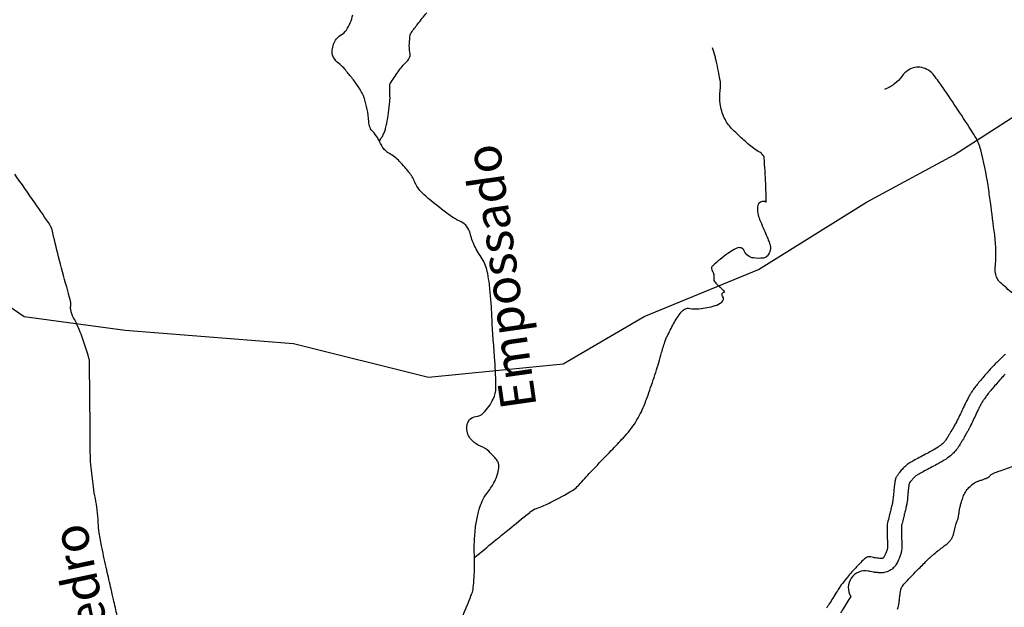
# Model space of a CAD drawing. Units: metres. Extents: x -420 to 420, y -43986 to 297.
# Drawn here: x -110 to -55, y 53 to 86 of the extents above; entities that cross this region are included whole.
import ezdxf

# ---------------------------------------------------------------- set-up
doc = ezdxf.new("R2010")
doc.units = ezdxf.units.M
doc.header["$MEASUREMENT"] = 0
for name, color, linetype, lineweight in [('AFLUENTES', 1, 'Continuous', 0), ('BLOCO', 1, 'Continuous', 0), ('CAIXA', 1, 'Continuous', 0), ('ESTRADA', 1, 'Continuous', 0)]:
    doc.layers.add(name, color=color, linetype=linetype, lineweight=lineweight)
doc.styles.add('Style-WORKING', font='WORKING.shx')

msp = doc.modelspace()

# ---------------------------------------------------------------- linework, layer by layer
at = {"layer": 'AFLUENTES', "color": 4, "linetype": 'Continuous', "lineweight": -3, "flags": 128}
for points in [[(-89.515, 79.365, 0.029279), (-89.349, 79.617, 0.040706), (-89.255, 79.814, 0.003409), (-89.179, 80.018, 0.016253), (-89.165, 80.061, 0.025427), (-89.096, 80.352, 0.012681), (-89.003, 80.944, 0.007438), (-88.929, 81.572, 0.02629), (-88.92, 81.751, 0.000699), (-88.921, 81.828), (-88.921, 81.828, 0.000184), (-88.923, 82.119), (-88.923, 82.119, 0.002657), (-88.926, 82.367, -0.00443), (-88.927, 82.516, -0.141593), (-88.91, 82.575, -0.010716), (-88.471, 83.239, -0.054215), (-87.98, 83.806, 0.132725), (-87.815, 84.069, 0.122425), (-87.802, 84.323, -0.062198), (-87.836, 84.817, -0.011519), (-87.799, 85.284, -0.094257), (-87.783, 85.339, -0.03806), (-87.725, 85.432, -0.006863), (-87.362, 85.917, -0.010109), (-86.867, 86.532, 0.024484)], [(-84.889, 52.729, 0.000776), (-84.445, 53.798), (-84.445, 53.798, 0.003159), (-84.338, 54.061, 0.070597), (-84.261, 54.377, 0.019509), (-84.192, 55.548, 0.015058), (-84.199, 56.227, -0.016912), (-84.203, 56.832, -0.021874), (-84.14, 57.72, -0.025789), (-84.015, 58.464, -0.025256), (-83.927, 58.786, -0.017717), (-83.762, 59.231, -0.075135), (-83.504, 59.662, 0.052405), (-83.107, 60.261, 0.0634), (-82.844, 60.975, 0.132123), (-82.857, 61.345, 0.09381), (-82.967, 61.553, 0.035752), (-83.382, 62.004, 0.093387), (-83.855, 62.307, -0.096658), (-84.311, 62.602, -0.169772), (-84.625, 63.227, -0.207993), (-84.465, 63.784, -0.20615), (-84.111, 63.966, 0.182092), (-83.704, 64.151, 0.081173), (-83.14, 64.939, 0.119412), (-82.995, 65.586, 0.006614), (-83.022, 66.512, 0.008035), (-83.067, 67.273, 0.001478), (-83.153, 68.37), (-83.153, 68.37, -0.004184), (-83.181, 68.758, -0.006164), (-83.212, 69.365, 0.004812), (-83.251, 70.143, 0.008022), (-83.281, 70.545, 0.003916), (-83.362, 71.368, 0.024219), (-83.454, 71.959, 0.032361), (-83.573, 72.391, 0.064245), (-83.766, 72.778, -0.032773), (-84.189, 73.511, -0.055667), (-84.445, 74.219, 0.10694), (-84.616, 74.575, 0.116542), (-84.946, 74.84, -0.051881), (-85.748, 75.33, -0.012982), (-86.92, 76.274, -0.042441), (-87.245, 76.601, -0.074192), (-87.543, 77.087, 0.068184), (-87.86, 77.62, 0.011004), (-88.098, 77.905, 0.00958), (-88.385, 78.221, 0.076071), (-88.95, 78.663, -0.111897), (-89.315, 78.992, -0.047336), (-89.446, 79.222, 0.033356), (-89.623, 79.552, 0.049626), (-89.888, 79.897, -0.084175), (-90.031, 80.111, -0.098623), (-90.111, 80.461, 0.051627), (-90.199, 81.134, 0.008408), (-90.353, 81.738, 0.031122), (-90.408, 81.897, 0.040144), (-90.546, 82.168, 0.02061), (-90.876, 82.658, 0.009202), (-91.065, 82.906, 0.004765), (-91.445, 83.374, 0.050147), (-91.717, 83.644, -0.046569), (-92.012, 83.932, -0.189668), (-92.157, 84.354, -0.12303), (-91.964, 85, -0.133839), (-91.681, 85.274, 0.121545), (-91.363, 85.568, 0.092168), (-91.002, 86.422, 0.182079)], [(-67.883, 75.938, 0.00379), (-67.883, 76.309, 0.009082), (-67.901, 76.97, 0.00725), (-67.987, 78.418), (-67.987, 78.418, 0.10735), (-68.015, 78.513, 0.137954), (-68.23, 78.731, -0.050296), (-68.901, 79.212, -0.007662), (-69.501, 79.757, -0.013925), (-69.818, 80.07, -0.083435), (-70.218, 80.66, -0.072193), (-70.45, 81.45, -0.070929), (-70.45, 82.185, 0.08033), (-70.462, 82.835, 0.006112), (-70.542, 83.249, 0.004156), (-70.673, 83.857, 0.015426), (-70.737, 84.109, 0.008179), (-70.881, 84.577)], [(-54.084, 70.843, -0.013656), (-54.786, 71.461, -0.064537), (-54.913, 71.615, -0.164057), (-55.059, 72.218, 0.052582), (-55.093, 74.109), (-55.093, 74.109, 0.002506), (-55.329, 75.939), (-55.329, 75.939, 0.004889), (-55.463, 76.876, 0.025272), (-55.874, 78.872, 0.067426), (-56.165, 79.582, 0.01235), (-56.309, 79.818, 0.002227), (-57.145, 81.103), (-57.145, 81.103, 0.006403), (-57.979, 82.339), (-57.979, 82.339, 0.011018), (-58.489, 83.039, 0.181844), (-59.176, 83.47, 0.195762), (-59.92, 83.33, 0.100147), (-60.287, 82.972, -0.088558), (-60.692, 82.558, -0.02907), (-60.948, 82.398, -0.025991), (-61.252, 82.251)], [(-104.18, 52.814, -0.000379), (-104.389, 53.729), (-104.389, 53.729, -0.00009), (-104.522, 54.308), (-104.522, 54.308, -0.000049), (-104.764, 55.37), (-104.764, 55.37, -0.006232), (-105.038, 56.643, -0.009797), (-105.186, 57.458, -0.032858), (-105.24, 58.028, 0.026211), (-105.299, 58.742, 0.015225), (-105.403, 59.371, -0.014661), (-105.512, 60.024, -0.011339), (-105.653, 61.265, -0.020479), (-105.687, 61.956), (-105.687, 61.956), (-105.7, 63.398), (-105.714, 65.029), (-105.731, 67.019), (-105.731, 67.019, 0.072778), (-105.763, 67.225, 0.010736), (-106.206, 68.559, 0.040347), (-106.62, 69.479, -0.083995), (-106.781, 69.939, -0.085922), (-106.78, 70.155, 0.098664), (-106.784, 70.343, 0.014481), (-106.948, 70.99), (-106.948, 70.99, -0.005488), (-107.41, 72.689), (-107.41, 72.689, -0.008737), (-107.782, 74.225), (-107.782, 74.225, 0.037735), (-107.888, 74.575, 0.055912), (-107.924, 74.644), (-107.924, 74.644, 0.002853), (-108.78, 75.895), (-108.78, 75.895, 0.004126), (-109.917, 77.509)], [(-67.883, 75.938, 0.001583), (-67.892, 75.946, 0.180109), (-68.008, 75.988, 0.114083), (-68.195, 75.943, 0.270523), (-68.366, 75.681, 0.111573), (-68.244, 74.976, 0.005392), (-68.046, 74.512, -0.006274), (-67.876, 74.114, -0.002601), (-67.765, 73.84, -0.002924), (-67.67, 73.596, -0.14958), (-67.646, 73.263, -0.132546), (-67.823, 72.931, -0.171051), (-68.035, 72.821, -0.072479), (-68.586, 72.823, -0.25736), (-69.102, 73.218, 0.415109), (-69.515, 73.378, 0.033071), (-69.675, 73.294, 0.01464), (-70.017, 73.071, 0.03217), (-70.869, 72.393, 0.221896), (-70.933, 72.24, 0.130193), (-70.89, 72.1, -0.089588), (-70.811, 71.902, -0.091586), (-70.807, 71.632, 0.216028), (-70.776, 71.516, 0.035446), (-70.687, 71.422, -0.014456), (-70.46, 71.201, -0.005612), (-70.343, 71.077, -0.004526), (-70.2, 70.919)], [(-84.194, 56.078, -0.000616), (-83.09, 56.984), (-83.09, 56.984, -0.000884), (-82.32, 57.613), (-82.32, 57.613, -0.000149), (-81.104, 58.601), (-81.104, 58.601, -0.003092), (-81.045, 58.649, -0.084808), (-80.726, 58.823, 0.035068), (-79.924, 59.163, 0.01617), (-78.719, 59.827, 0.064161), (-78.445, 60.042, 0.010775), (-78.111, 60.395, -0.005225), (-77.43, 61.133), (-77.43, 61.133, -0.004048), (-76.548, 62.053), (-76.548, 62.053, 0.005166), (-75.858, 62.777, 0.045462), (-75.174, 63.656, 0.049068), (-74.704, 64.576, 0.009381), (-74.436, 65.3, 0.006091), (-74.057, 66.428), (-74.057, 66.428, 0.010325), (-73.726, 67.532, -0.016464), (-73.51, 68.222, -0.029623), (-73.418, 68.442, -0.008885), (-73.056, 69.149, -0.044985), (-72.634, 69.792, -0.117265), (-72.399, 69.977, -0.157637), (-72.154, 70.007, 0.073714), (-71.635, 69.984, 0.045044), (-70.734, 70.159, 0.097552), (-70.354, 70.355, 0.409624), (-70.314, 70.685, -0.617658), (-70.2, 70.919)], [(-53.32, 61.431, -0.000079), (-51.744, 61.962)], [(-60.521, 53.188, 0.053347), (-60.441, 53.546, 0.001129), (-60.419, 53.74, -0.002605), (-60.41, 53.824, -0.000212), (-60.391, 53.975), (-60.391, 53.975, -0.00096), (-60.387, 54.009, -0.008386), (-60.376, 54.087, -0.004018), (-60.349, 54.249, -0.009495), (-60.343, 54.279, -0.005867), (-60.332, 54.326, -0.06316), (-60.311, 54.384, -0.034244), (-60.251, 54.48, -0.03203), (-60.085, 54.681, -0.007694), (-59.332, 55.46), (-59.332, 55.46, -0.000527), (-58.816, 55.977, -0.006749), (-58.776, 56.017, -0.000907), (-58.728, 56.061, -0.003825), (-58.717, 56.072, -0.006989), (-58.686, 56.099, -0.001727), (-58.56, 56.207, -0.003686), (-58.277, 56.444, -0.009008), (-58.158, 56.538, -0.000215), (-58.124, 56.565), (-58.124, 56.565, -0.000046), (-57.961, 56.689), (-57.961, 56.689, -0.000407), (-57.87, 56.759, 0.000331), (-57.757, 56.845), (-57.757, 56.845, 0.043688), (-57.669, 56.925, 0.02839), (-57.554, 57.066, 0.040365), (-57.451, 57.233, 0.055441), (-57.401, 57.367), (-57.401, 57.367), (-57.324, 57.671), (-57.247, 57.975), (-57.247, 57.975, -0.039877), (-57.234, 58.013, 0.012157), (-57.185, 58.136, 0.002073), (-57.157, 58.211, 0.006638), (-57.149, 58.235, 0.030182), (-57.141, 58.263, 0.005522), (-57.111, 58.418, 0.015853), (-57.079, 58.63, -0.019891), (-57.053, 58.799, -0.011607), (-57.038, 58.866, -0.0038), (-56.985, 59.069, -0.014393), (-56.95, 59.189, -0.006166), (-56.856, 59.464, -0.051921), (-56.725, 59.739, -0.048941), (-56.531, 59.997, -0.055116), (-56.282, 60.214, -0.067443), (-56.042, 60.337, -0.003414), (-55.881, 60.392, 0.005549), (-55.783, 60.426, 0.000859), (-55.617, 60.486, 0.00394), (-55.581, 60.499, 0.017755), (-55.571, 60.504, 0.002935), (-55.51, 60.532, 0.103431), (-55.355, 60.651, -0.108543), (-55.207, 60.763, -0.021802), (-54.925, 60.877), (-54.925, 60.877, -0.003907), (-53.32, 61.431)], [(-103.97, 51.9, 0.000084), (-104.18, 52.814)]]:
    msp.add_lwpolyline(points, format="xyb", dxfattribs=at)
at = {"layer": 'BLOCO', "color": 7, "linetype": 'Continuous', "lineweight": -3}
msp.add_lwpolyline([(-138.22, 116.516), (-135.034, 109.859), (-130.132, 96.671), (-127.116, 92.527), (-122.969, 89.512), (-116.559, 79.339), (-115.428, 73.688), (-109.395, 69.543), (-103.74, 68.789), (-94.314, 68.036), (-86.773, 66.152), (-79.232, 66.905), (-74.708, 69.543), (-68.298, 72.18), (-62.266, 75.948), (-57.364, 78.586), (-52.086, 81.977), (-46.807, 86.875), (-42.283, 90.643), (-35.193, 94.579)], dxfattribs=at)
at = {"layer": 'BLOCO', "color": 7, "linetype": 'Continuous', "lineweight": -3, "flags": 128}
for points in [[(-43.159, 66.535, -0.000001), (-43.414, 66.28)], [(-45.518, 68.793, -0.000001), (-45.25, 68.882)], [(-45.251, 68.882, 0.000001), (-44.983, 68.971)]]:
    msp.add_lwpolyline(points, format="xyb", dxfattribs=at)
at = {"layer": 'ESTRADA', "color": 7, "linetype": 'Continuous', "lineweight": -3, "flags": 128}
for points in [[(-54.485, 67.451, 0.008671), (-54.638, 67.313, 0.005667), (-54.867, 67.094, 0.006161), (-55.081, 66.88, 0.006674), (-55.274, 66.677, 0.005718), (-55.522, 66.402, 0.005743), (-55.763, 66.122, 0.002248), (-55.972, 65.872, 0.004463), (-56.075, 65.744, 0.002847), (-56.161, 65.636, 0.003247), (-56.235, 65.54, 0.0064), (-56.32, 65.423, 0.007776), (-56.388, 65.326, 0.006404), (-56.433, 65.257, 0.009316), (-56.462, 65.21, 0.005906), (-56.491, 65.16, 0.003488), (-56.537, 65.074, 0.00448), (-56.648, 64.861, 0.005259), (-56.74, 64.678, 0.002656), (-56.852, 64.443, -0.001854), (-57.013, 64.106), (-57.013, 64.106, -0.000898), (-57.186, 63.749), (-57.186, 63.749, -0.004858), (-57.219, 63.684, -0.005979), (-57.237, 63.65, -0.001734), (-57.299, 63.536, -0.003983), (-57.403, 63.35, -0.002367), (-57.583, 63.04, -0.004951), (-57.672, 62.89, -0.003981), (-57.786, 62.707, -0.013556), (-57.85, 62.612, -0.017307), (-57.904, 62.541, -0.030632), (-57.931, 62.512, -0.011465), (-58.01, 62.44, -0.031972), (-58.259, 62.25, -0.022624), (-58.639, 62.022, -0.005728), (-58.958, 61.853, 0.005081), (-59.318, 61.664, 0.003325), (-59.64, 61.488, 0.005518), (-59.832, 61.379, 0.041316), (-60.01, 61.254, 0.029473), (-60.232, 61.046, 0.018954), (-60.399, 60.855, 0.024501), (-60.516, 60.697, 0.01025), (-60.602, 60.56, 0.03218), (-60.626, 60.515, 0.010721), (-60.64, 60.479, 0.024907), (-60.646, 60.463, 0.020122), (-60.654, 60.426, 0.008346), (-60.671, 60.336, 0.006223), (-60.696, 60.163, 0.005045), (-60.722, 59.95, 0.012652), (-60.748, 59.665, -0.013458), (-60.772, 59.398, -0.005483), (-60.793, 59.235, -0.020077), (-60.801, 59.19, -0.003348), (-60.817, 59.121, -0.001686), (-60.85, 58.984, -0.000712), (-60.911, 58.734), (-60.911, 58.734, 0.000747), (-60.972, 58.484), (-60.972, 58.484, 0.001666), (-61.064, 58.102, 0.003964), (-61.101, 57.941, 0.004431), (-61.107, 57.911, 0.010404), (-61.109, 57.899, 0.019149), (-61.11, 57.893, 0.004894), (-61.112, 57.87, 0.017999), (-61.115, 57.744, 0.005238), (-61.106, 57.31), (-61.106, 57.31, 0.000819), (-61.099, 57.107), (-61.099, 57.107, -0.000821), (-61.092, 56.904, -0.002048), (-61.087, 56.721, -0.004702), (-61.086, 56.641, -0.039051), (-61.088, 56.613, -0.013831), (-61.102, 56.536, -0.036982), (-61.123, 56.461, -0.014384), (-61.198, 56.276, -0.030266), (-61.275, 56.126, -0.066572), (-61.322, 56.066, -0.058731), (-61.363, 56.034, -0.100484), (-61.392, 56.024, -0.023637), (-61.42, 56.022, -0.018128), (-61.458, 56.022, -0.017572), (-61.607, 56.031, -0.017514), (-61.755, 56.052, -0.014565), (-61.874, 56.076, 0.012035), (-62.019, 56.106, 0.012565), (-62.105, 56.119, 0.021698), (-62.156, 56.124, 0.096867), (-62.194, 56.118, 0.047731), (-62.263, 56.086, 0.050665), (-62.377, 56.002, 0.01846), (-62.655, 55.731, 0.007461), (-63.075, 55.277, 0.011634), (-63.333, 54.976, 0.008573), (-63.676, 54.54, 0.020537), (-63.808, 54.351, 0.007322), (-63.977, 54.078, -0.005616), (-64.195, 53.723, -0.001906), (-64.395, 53.408, -0.003896), (-64.495, 53.255, -0.021709)], [(-54.508, 66.322, 0.006674), (-54.686, 66.134, 0.005718), (-54.922, 65.873, 0.005743), (-55.151, 65.607, 0.002248), (-55.355, 65.362, 0.004463), (-55.45, 65.246, 0.002847), (-55.53, 65.144, 0.003247), (-55.597, 65.056, 0.0064), (-55.671, 64.957, 0.007776), (-55.724, 64.879, 0.006404), (-55.758, 64.828, 0.009316), (-55.771, 64.806, 0.005906), (-55.791, 64.772, 0.003488), (-55.832, 64.696, 0.00448), (-55.936, 64.497, 0.005259), (-56.02, 64.329, 0.002656), (-56.129, 64.101, -0.001854), (-56.293, 63.759), (-56.293, 63.759, -0.000898), (-56.467, 63.399, -0.004858), (-56.507, 63.32, -0.005979), (-56.533, 63.269, -0.001734), (-56.598, 63.15, -0.003983), (-56.709, 62.953, -0.002367), (-56.892, 62.636, -0.004951), (-56.989, 62.473, -0.003981), (-57.11, 62.279, -0.013556), (-57.198, 62.148, -0.017307), (-57.286, 62.033, -0.030632), (-57.38, 61.932, -0.011465), (-57.485, 61.836, -0.031972), (-57.816, 61.584, -0.022624), (-58.258, 61.318, -0.005728), (-58.593, 61.141, 0.005081), (-58.939, 60.96, 0.003325), (-59.251, 60.789, 0.005518), (-59.428, 60.688, 0.041316), (-59.498, 60.639, 0.029473), (-59.651, 60.496, 0.018954), (-59.779, 60.35, 0.024501), (-59.849, 60.255, 0.004795), (-59.881, 60.205, 0.00603), (-59.903, 60.057, 0.005045), (-59.928, 59.859, 0.012652), (-59.949, 59.615, -0.013458), (-59.977, 59.305, -0.005483), (-60, 59.124, -0.020077), (-60.02, 59.017, -0.003348), (-60.038, 58.937, -0.001686), (-60.072, 58.794, -0.000712), (-60.134, 58.542, 0.000747), (-60.195, 58.295, 0.001437), (-60.273, 57.97, 0.100859), (-60.313, 57.821, 0.017999), (-60.315, 57.752, 0.005238), (-60.306, 57.336, 0.000819), (-60.299, 57.135), (-60.299, 57.135, -0.000821), (-60.293, 56.93), (-60.293, 56.93, -0.002048), (-60.287, 56.74, -0.004702), (-60.286, 56.645, -0.039051), (-60.297, 56.493, -0.013831), (-60.319, 56.372, -0.036982), (-60.373, 56.184, -0.014384), (-60.465, 55.956, -0.030266), (-60.586, 55.72, -0.066572), (-60.764, 55.492, -0.058731), (-60.954, 55.347, -0.100484), (-61.283, 55.232, -0.023637), (-61.387, 55.223, -0.018128), (-61.482, 55.222, -0.017572), (-61.687, 55.235, -0.017514), (-61.891, 55.263, -0.014565), (-62.056, 55.297, 0.012035), (-62.163, 55.319, 0.644585), (-63.147, 53.899, 0.00672), (-63.29, 53.668, -0.005616), (-63.518, 53.297, -0.001906), (-63.721, 52.976, -0.003896)]]:
    msp.add_lwpolyline(points, format="xyb", dxfattribs=at)

# ---------------------------------------------------------------- texts
at = {"layer": 'CAIXA', "color": 7, "linetype": 'Continuous', "lineweight": -3, "style": 'Style-WORKING'}
for s, rotation, p in [('Empossado', 98.0879, (-80.709, 64.53)), ('Pedro', 101.9646, (-104.37, 50.622))]:
    msp.add_text(s, height=2, rotation=rotation, dxfattribs=at).set_placement(p)

doc.saveas('drawing.dxf')
